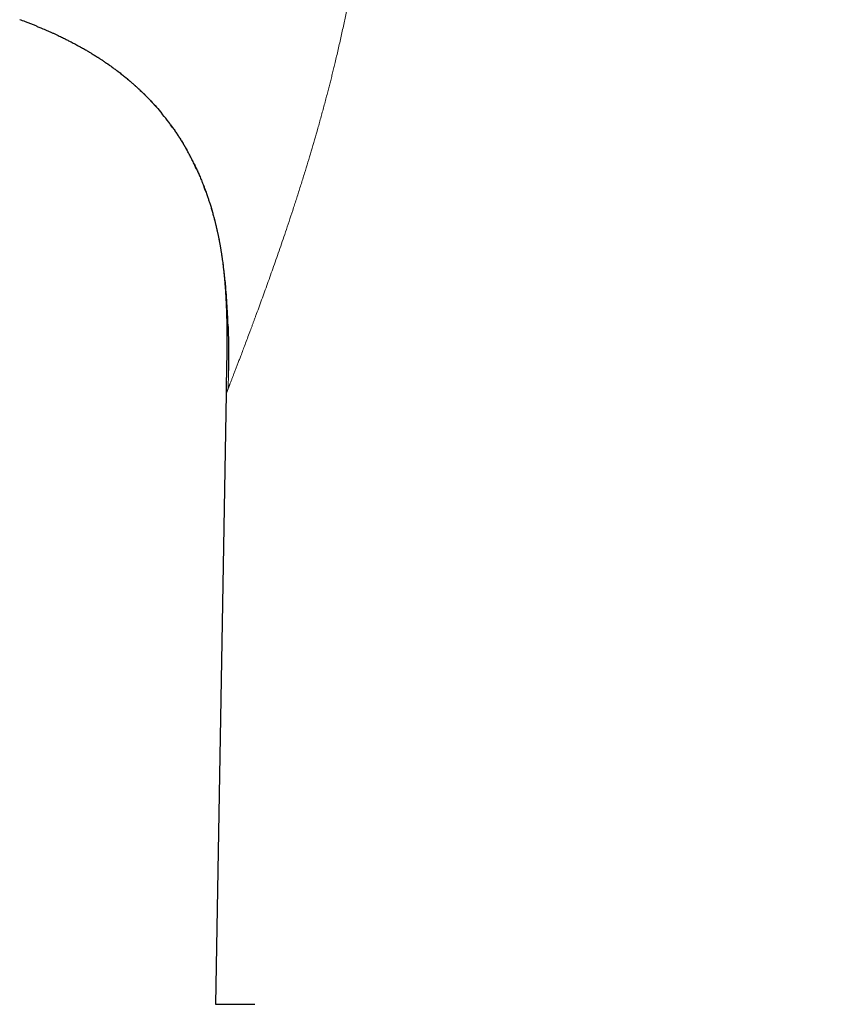
# Model space of a CAD drawing. Units: millimetres. Extents: x 8 to 596, y 12 to 550.
# Drawn here: x 136 to 156, y 478 to 502 of the extents above; entities that cross this region are included whole.
import ezdxf

# ---------------------------------------------------------------- set-up
doc = ezdxf.new("R2010")
doc.units = ezdxf.units.MM

msp = doc.modelspace()

# ---------------------------------------------------------------- linework, layer by layer
at = {"color": 7, "linetype": 'Continuous', "lineweight": 30}
for p, q in [((140.844, 493.484), (140.845, 493.487)), ((140.784, 492.896), (140.517, 477.596)), ((140.784, 492.896), (140.784, 492.896))]:
    msp.add_line(p, q, dxfattribs=at)
at = {"color": 7, "linetype": 'Continuous', "lineweight": 30, "flags": 128}
msp.add_lwpolyline([(140.517, 477.596), (140.527, 477.596), (140.557, 477.596), (140.606, 477.596), (140.676, 477.596), (140.766, 477.596), (140.875, 477.596), (141.004, 477.596), (141.153, 477.596), (141.321, 477.596), (141.509, 477.596)], dxfattribs=at)
at = {"color": 252, "linetype": 'Continuous', "lineweight": 0}
for points, knots in [([(198.406, 498.023), (198.404, 498.023), (198.402, 498.024), (198.383, 498.027), (198.352, 498.033), (198.308, 498.04), (198.253, 498.05), (198.185, 498.062), (198.106, 498.076), (198.015, 498.092), (197.912, 498.11), (197.796, 498.131), (197.669, 498.153), (197.529, 498.178), (197.409, 498.199), (197.313, 498.216), (197.249, 498.227), (197.182, 498.239), (197.114, 498.251), (197.044, 498.263), (196.971, 498.276), (196.898, 498.289), (196.784, 498.309), (196.627, 498.337), (196.419, 498.374), (196.199, 498.413), (195.966, 498.453), (195.724, 498.496), (195.471, 498.541), (195.208, 498.587), (194.933, 498.636), (194.647, 498.686), (194.349, 498.739), (194.039, 498.793), (193.718, 498.85), (193.398, 498.906), (193.082, 498.962), (192.854, 499.002), (192.707, 499.028), (192.645, 499.039), (192.582, 499.05), (192.519, 499.061), (192.455, 499.072), (192.391, 499.084), (192.327, 499.095), (192.168, 499.123), (191.911, 499.168), (191.548, 499.233), (191.173, 499.299), (190.786, 499.367), (190.391, 499.437), (189.986, 499.508), (189.572, 499.581), (189.147, 499.656), (188.711, 499.733), (188.263, 499.812), (187.804, 499.893), (187.334, 499.976), (186.872, 500.057), (186.42, 500.137), (185.996, 500.211), (185.698, 500.264), (185.53, 500.293), (185.478, 500.303), (185.425, 500.312), (185.372, 500.321), (185.32, 500.331), (185.152, 500.36), (184.867, 500.41), (184.46, 500.482), (184.044, 500.556), (183.619, 500.63), (183.185, 500.707), (182.761, 500.782), (182.346, 500.855), (181.943, 500.926), (181.625, 500.982), (181.394, 501.023), (181.254, 501.048), (181.118, 501.071), (180.987, 501.094), (180.862, 501.117), (180.736, 501.139), (180.516, 501.178), (180.199, 501.233), (179.781, 501.307), (179.353, 501.383), (178.916, 501.46), (178.453, 501.541), (177.965, 501.627), (177.472, 501.714), (177.077, 501.784), (176.845, 501.825), (176.758, 501.84), (176.731, 501.845), (176.704, 501.85), (176.676, 501.855), (176.649, 501.859), (176.53, 501.88), (176.316, 501.918), (176.003, 501.973), (175.68, 502.03), (175.346, 502.089), (175.001, 502.15), (174.645, 502.213), (174.279, 502.277), (173.918, 502.341), (173.562, 502.404), (173.214, 502.465), (172.857, 502.528), (172.589, 502.575), (172.412, 502.606), (172.331, 502.621), (172.248, 502.635), (172.166, 502.65), (172.083, 502.665), (172.008, 502.678), (171.946, 502.689), (171.878, 502.701), (171.795, 502.715), (171.689, 502.734), (171.564, 502.756), (171.421, 502.781), (171.256, 502.81), (171.08, 502.841), (170.892, 502.875), (170.692, 502.91), (170.479, 502.947), (170.28, 502.982), (170.097, 503.015), (169.93, 503.044), (169.759, 503.074), (169.589, 503.104), (169.424, 503.133), (169.267, 503.161), (169.113, 503.188), (168.935, 503.22), (168.734, 503.255), (168.513, 503.294), (168.302, 503.331), (168.101, 503.367), (167.904, 503.401), (167.713, 503.435), (167.533, 503.467), (167.415, 503.488), (167.352, 503.499), (167.336, 503.502), (167.319, 503.505), (167.303, 503.507), (167.287, 503.51), (167.271, 503.513), (167.119, 503.54), (166.835, 503.59), (166.423, 503.663), (166.02, 503.734), (165.627, 503.803), (165.244, 503.87), (164.871, 503.936), (164.508, 504), (164.135, 504.066), (163.754, 504.133), (163.366, 504.202), (163.085, 504.251), (162.906, 504.283), (162.826, 504.297), (162.747, 504.311), (162.667, 504.325), (162.58, 504.34), (162.363, 504.378), (162.018, 504.439), (161.552, 504.521), (161.091, 504.603), (160.638, 504.683), (160.195, 504.761), (159.748, 504.84), (159.296, 504.919), (158.859, 504.996), (158.56, 505.049), (158.397, 505.078), (158.346, 505.087), (158.296, 505.096), (158.246, 505.104), (158.196, 505.113), (158.005, 505.147), (157.676, 505.205), (157.213, 505.287), (156.759, 505.367), (156.314, 505.445), (155.877, 505.522), (155.495, 505.589), (155.165, 505.648), (154.886, 505.697), (154.61, 505.745), (154.338, 505.793), (154.065, 505.842), (153.787, 505.891), (153.434, 505.953), (153.015, 506.027), (152.537, 506.111), (152.071, 506.193), (151.633, 506.27), (151.224, 506.343), (150.939, 506.393), (150.757, 506.425), (150.672, 506.44), (150.589, 506.455), (150.505, 506.469), (150.422, 506.484), (150.34, 506.498), (150.133, 506.535), (149.806, 506.593), (149.366, 506.67), (148.937, 506.746), (148.521, 506.819), (148.118, 506.89), (147.73, 506.958), (147.355, 507.024), (146.992, 507.089), (146.638, 507.151), (146.293, 507.212), (145.957, 507.271), (145.634, 507.328), (145.322, 507.383), (145.022, 507.436), (144.733, 507.487), (144.549, 507.52), (144.458, 507.536)], [0, 0, 0, 0, 0.007765, 0.01554, 0.023325, 0.031119, 0.038923, 0.046598, 0.054282, 0.061976, 0.06968, 0.077394, 0.085118, 0.092852, 0.100596, 0.103641, 0.106688, 0.109736, 0.112787, 0.115838, 0.118891, 0.121946, 0.125003, 0.132606, 0.140241, 0.147907, 0.155605, 0.163334, 0.170956, 0.178609, 0.186293, 0.194008, 0.201753, 0.209529, 0.217337, 0.225175, 0.232099, 0.239046, 0.240414, 0.241782, 0.243152, 0.244522, 0.245893, 0.247266, 0.248639, 0.250013, 0.257386, 0.264822, 0.27232, 0.27988, 0.287503, 0.295051, 0.302659, 0.310327, 0.318056, 0.325845, 0.333694, 0.341604, 0.349575, 0.356639, 0.36375, 0.370046, 0.370874, 0.371701, 0.37253, 0.373359, 0.374189, 0.375019, 0.381243, 0.387539, 0.393908, 0.400348, 0.406862, 0.413447, 0.419303, 0.425214, 0.431181, 0.433203, 0.435231, 0.437266, 0.439079, 0.440868, 0.442667, 0.444476, 0.450299, 0.456222, 0.462246, 0.468371, 0.474596, 0.481561, 0.488647, 0.494983, 0.497801, 0.498171, 0.498542, 0.498913, 0.499284, 0.499656, 0.500028, 0.504146, 0.508398, 0.512782, 0.5173, 0.52195, 0.526734, 0.53165, 0.5367, 0.541254, 0.545911, 0.55067, 0.555533, 0.556616, 0.557705, 0.558799, 0.559897, 0.561001, 0.562109, 0.562886, 0.563476, 0.564788, 0.566202, 0.567719, 0.569743, 0.571923, 0.574262, 0.576758, 0.579412, 0.582223, 0.585192, 0.587325, 0.589532, 0.591813, 0.594134, 0.596273, 0.59836, 0.600395, 0.602378, 0.605442, 0.608374, 0.611173, 0.613839, 0.616372, 0.619004, 0.621476, 0.623518, 0.62374, 0.62396, 0.624178, 0.624395, 0.62461, 0.624823, 0.625035, 0.630653, 0.636149, 0.641522, 0.646774, 0.651903, 0.656911, 0.661796, 0.666559, 0.671993, 0.677258, 0.682355, 0.683454, 0.684545, 0.685628, 0.686702, 0.687834, 0.689196, 0.695563, 0.702046, 0.708433, 0.714724, 0.720918, 0.727016, 0.733613, 0.740093, 0.7457, 0.746427, 0.747153, 0.747878, 0.748601, 0.749322, 0.750042, 0.756875, 0.763639, 0.770332, 0.776956, 0.783509, 0.789992, 0.794319, 0.798615, 0.802878, 0.80711, 0.81131, 0.815752, 0.820285, 0.828163, 0.835972, 0.843713, 0.851384, 0.858078, 0.864719, 0.866203, 0.867683, 0.869162, 0.870637, 0.87211, 0.87358, 0.875047, 0.883219, 0.891345, 0.899426, 0.907462, 0.915454, 0.923259, 0.931021, 0.93874, 0.946416, 0.954204, 0.961948, 0.969647, 0.977302, 0.984912, 0.992478, 1, 1, 1, 1]), ([(144.162, 504.542), (144.145, 504.427), (144.112, 504.199), (144.058, 503.86), (144.001, 503.522), (143.941, 503.187), (143.878, 502.855), (143.813, 502.525), (143.744, 502.195), (143.672, 501.864), (143.597, 501.533), (143.535, 501.271), (143.488, 501.077), (143.457, 500.949), (143.425, 500.821), (143.393, 500.694), (143.36, 500.567), (143.312, 500.383), (143.249, 500.142), (143.169, 499.848), (143.087, 499.557), (143.005, 499.269), (142.922, 498.985), (142.838, 498.706), (142.751, 498.423), (142.662, 498.138), (142.57, 497.849), (142.479, 497.567), (142.388, 497.29), (142.3, 497.027), (142.215, 496.778), (142.135, 496.543), (142.055, 496.314), (141.977, 496.092), (141.901, 495.875), (141.825, 495.664), (141.75, 495.456), (141.676, 495.252), (141.604, 495.054), (141.548, 494.903), (141.507, 494.793), (141.481, 494.722), (141.455, 494.652), (141.43, 494.583), (141.405, 494.516), (141.367, 494.417), (141.319, 494.288), (141.262, 494.135), (141.207, 493.991), (141.159, 493.865), (141.118, 493.756), (141.082, 493.662), (141.047, 493.571), (141.014, 493.486), (140.983, 493.404), (140.954, 493.33), (140.927, 493.261), (140.903, 493.198), (140.886, 493.156), (140.877, 493.132), (140.873, 493.122), (140.869, 493.113), (140.866, 493.103), (140.861, 493.091), (140.855, 493.077), (140.849, 493.061), (140.844, 493.047), (140.841, 493.039), (140.839, 493.036)], [0, 0, 0, 0, 0.0204502, 0.0408935, 0.06134, 0.0818001, 0.1022839, 0.1228018, 0.1433638, 0.1645306, 0.1857656, 0.2070794, 0.2154768, 0.2238886, 0.2323155, 0.2407582, 0.2492172, 0.2576933, 0.277857, 0.2980433, 0.3182606, 0.3385175, 0.3588221, 0.3791829, 0.3993423, 0.4214018, 0.443438, 0.4654613, 0.4874822, 0.5095111, 0.5295435, 0.5494806, 0.5693303, 0.5891008, 0.6088005, 0.6284375, 0.6483358, 0.668721, 0.6889475, 0.7090258, 0.7168756, 0.7247048, 0.7325141, 0.7403041, 0.7480755, 0.755829, 0.7754006, 0.7947795, 0.8139772, 0.8330058, 0.8478463, 0.8625961, 0.8772613, 0.8925173, 0.907629, 0.9225845, 0.9373912, 0.9523096, 0.9673, 0.9697763, 0.9726539, 0.9754409, 0.9781373, 0.980743, 0.9862329, 0.9912719, 0.9958607, 1, 1, 1, 1]), ([(139.177, 499.926), (139.13, 499.982), (139.031, 500.101), (138.869, 500.277), (138.693, 500.454), (138.51, 500.625), (138.321, 500.789), (138.125, 500.946), (137.922, 501.098), (137.745, 501.222), (137.597, 501.319), (137.482, 501.392), (137.364, 501.464), (137.244, 501.534), (137.122, 501.603), (136.963, 501.69), (136.765, 501.792), (136.524, 501.908), (136.281, 502.017), (136.117, 502.085), (136.036, 502.118)], [0, 0, 0, 0, 0.0563283, 0.1204498, 0.1849553, 0.249941, 0.3141834, 0.3790628, 0.4446609, 0.5110557, 0.546178, 0.5815492, 0.6171792, 0.6530771, 0.6892519, 0.7257122, 0.7934331, 0.8624268, 0.9327498, 1, 1, 1, 1]), ([(139.776, 499.06), (139.768, 499.073), (139.741, 499.121), (139.692, 499.203), (139.606, 499.341), (139.524, 499.467), (139.46, 499.555), (139.444, 499.577)], [0, 0, 0, 0, 0.071408, 0.269341, 0.466739, 0.867052, 1, 1, 1, 1]), ([(140.224, 498.111), (140.209, 498.15), (140.166, 498.265), (140.11, 498.396), (140.068, 498.486), (140.06, 498.504)], [0, 0, 0, 0, 0.299208, 0.860114, 1, 1, 1, 1]), ([(140.783, 495.515), (140.778, 495.572), (140.768, 495.686), (140.754, 495.812), (140.745, 495.894), (140.74, 495.931), (140.736, 495.968), (140.731, 496.005), (140.727, 496.041), (140.722, 496.078), (140.708, 496.185), (140.682, 496.362), (140.64, 496.607), (140.593, 496.845), (140.544, 497.069), (140.492, 497.278), (140.451, 497.427), (140.423, 497.525), (140.408, 497.575), (140.393, 497.625), (140.377, 497.675), (140.362, 497.724), (140.33, 497.822), (140.301, 497.904), (140.278, 497.969)], [0, 0, 0, 0, 0.069038, 0.136639, 0.151615, 0.16652, 0.181352, 0.196112, 0.2108, 0.225417, 0.239963, 0.340513, 0.439121, 0.535828, 0.630684, 0.712676, 0.793334, 0.814245, 0.835069, 0.855806, 0.876459, 0.897028, 0.917514, 1, 1, 1, 1]), ([(140.839, 493.036), (140.839, 493.052), (140.84, 493.088), (140.841, 493.146), (140.842, 493.211), (140.843, 493.283), (140.844, 493.363), (140.844, 493.431), (140.844, 493.472), (140.844, 493.484)], [0, 0, 0, 0, 0.111472, 0.239923, 0.385249, 0.547323, 0.726046, 0.92139, 1, 1, 1, 1]), ([(140.839, 493.036), (140.837, 493.03), (140.833, 493.019), (140.827, 493.005), (140.822, 492.992), (140.818, 492.981), (140.814, 492.972), (140.808, 492.957), (140.801, 492.94), (140.793, 492.918), (140.785, 492.9), (140.784, 492.897), (140.784, 492.896)], [0, 0, 0, 0, 0.065466, 0.123751, 0.174858, 0.218786, 0.259312, 0.310858, 0.433705, 0.557714, 0.778684, 1, 1, 1, 1])]:
    msp.add_open_spline(points, degree=3, knots=knots, dxfattribs=at)
at = {"color": 7, "linetype": 'Continuous', "lineweight": 30}
for points, knots in [([(136.036, 502.118), (136.031, 502.12), (135.939, 502.158), (135.797, 502.213), (135.659, 502.262), (135.611, 502.279)], [0, 0, 0, 0, 0.037865, 0.659332, 1, 1, 1, 1]), ([(136.037, 502.118), (136.047, 502.113), (136.089, 502.097), (136.151, 502.071), (136.224, 502.04), (136.288, 502.013), (136.348, 501.986), (136.398, 501.964), (136.439, 501.946), (136.473, 501.93), (136.507, 501.915), (136.542, 501.898), (136.583, 501.879), (136.63, 501.857), (136.681, 501.832), (136.73, 501.808), (136.775, 501.786), (136.817, 501.764), (136.859, 501.743), (136.904, 501.72), (136.954, 501.694), (137.005, 501.667), (137.053, 501.641), (137.096, 501.617), (137.138, 501.594), (137.185, 501.568), (137.233, 501.54), (137.279, 501.514), (137.319, 501.49), (137.356, 501.468), (137.393, 501.446), (137.432, 501.422), (137.473, 501.397), (137.515, 501.37), (137.555, 501.345), (137.592, 501.322), (137.625, 501.3), (137.655, 501.28), (137.685, 501.261), (137.716, 501.24), (137.749, 501.218), (137.785, 501.193), (137.821, 501.168), (137.855, 501.144), (137.887, 501.122), (137.918, 501.1), (137.95, 501.077), (137.984, 501.051), (138.021, 501.024), (138.061, 500.993), (138.104, 500.961), (138.15, 500.925), (138.194, 500.89), (138.237, 500.856), (138.278, 500.823), (138.32, 500.787), (138.367, 500.748), (138.42, 500.703), (138.475, 500.655), (138.53, 500.605), (138.584, 500.556), (138.663, 500.481), (138.769, 500.378), (138.905, 500.238), (139.04, 500.089), (139.135, 499.98), (139.181, 499.921), (139.186, 499.916)], [0, 0, 0, 0, 0.009061, 0.034475, 0.052349, 0.070309, 0.087581, 0.103066, 0.112692, 0.122289, 0.131878, 0.141475, 0.15211, 0.166856, 0.181635, 0.196109, 0.208796, 0.220676, 0.232504, 0.24503, 0.260233, 0.275787, 0.2899, 0.301904, 0.313892, 0.327181, 0.342995, 0.356927, 0.36824, 0.378871, 0.389878, 0.40154, 0.414588, 0.427194, 0.439834, 0.45111, 0.460933, 0.47002, 0.479105, 0.488424, 0.498775, 0.510299, 0.521791, 0.53288, 0.542723, 0.551345, 0.562222, 0.573173, 0.584476, 0.597865, 0.612124, 0.626319, 0.641993, 0.655829, 0.669095, 0.682428, 0.698552, 0.71645, 0.735839, 0.755152, 0.774138, 0.791562, 0.839579, 0.888494, 0.941768, 0.99501, 1, 1, 1, 1]), ([(139.444, 499.577), (139.412, 499.621), (139.332, 499.733), (139.243, 499.849), (139.183, 499.919), (139.177, 499.926)], [0, 0, 0, 0, 0.3736493, 0.933917, 1, 1, 1, 1]), ([(139.376, 499.67), (139.391, 499.65), (139.428, 499.602), (139.483, 499.524), (139.542, 499.437), (139.599, 499.35), (139.655, 499.263), (139.708, 499.177), (139.76, 499.088), (139.795, 499.028), (139.813, 498.995), (139.813, 498.994)], [0, 0, 0, 0, 0.094354, 0.225529, 0.355878, 0.485406, 0.614122, 0.74087, 0.861078, 0.997337, 1, 1, 1, 1]), ([(140.06, 498.504), (140.035, 498.558), (139.993, 498.649), (139.93, 498.776), (139.873, 498.885), (139.822, 498.979), (139.789, 499.037), (139.776, 499.06)], [0, 0, 0, 0, 0.284197, 0.481863, 0.678723, 0.874844, 1, 1, 1, 1]), ([(139.986, 498.664), (139.987, 498.661), (139.995, 498.643), (140.012, 498.61), (140.034, 498.562), (140.056, 498.515), (140.077, 498.467), (140.1, 498.417), (140.123, 498.364), (140.145, 498.311), (140.165, 498.264), (140.181, 498.222), (140.196, 498.185), (140.211, 498.148), (140.225, 498.111), (140.24, 498.073), (140.253, 498.039), (140.261, 498.016), (140.264, 498.008)], [0, 0, 0, 0, 0.010558, 0.084146, 0.157533, 0.231178, 0.302357, 0.379842, 0.462973, 0.545998, 0.621117, 0.677735, 0.732701, 0.788832, 0.844903, 0.900027, 0.960643, 1, 1, 1, 1]), ([(140.278, 497.969), (140.274, 497.98), (140.257, 498.028), (140.238, 498.075), (140.224, 498.111)], [0, 0, 0, 0, 0.24711, 1, 1, 1, 1]), ([(140.266, 498.001), (140.269, 497.994), (140.278, 497.969), (140.293, 497.926), (140.311, 497.875), (140.327, 497.827), (140.342, 497.784), (140.356, 497.742), (140.37, 497.699), (140.384, 497.653), (140.4, 497.603), (140.417, 497.546), (140.434, 497.488), (140.45, 497.431), (140.465, 497.377), (140.477, 497.332), (140.487, 497.293), (140.496, 497.26), (140.504, 497.227), (140.512, 497.198), (140.518, 497.172), (140.523, 497.15), (140.529, 497.129), (140.535, 497.104), (140.541, 497.075), (140.548, 497.046), (140.555, 497.019), (140.56, 496.994), (140.566, 496.967), (140.573, 496.937), (140.58, 496.904), (140.586, 496.873), (140.592, 496.844), (140.598, 496.814), (140.605, 496.781), (140.612, 496.745), (140.618, 496.712), (140.624, 496.682), (140.629, 496.655), (140.634, 496.625), (140.64, 496.593), (140.645, 496.561), (140.65, 496.532), (140.654, 496.507), (140.658, 496.482), (140.662, 496.456), (140.667, 496.428), (140.671, 496.402), (140.675, 496.377), (140.681, 496.332), (140.69, 496.27), (140.701, 496.19), (140.711, 496.11), (140.721, 496.028), (140.73, 495.941), (140.737, 495.869), (140.743, 495.814), (140.746, 495.778), (140.749, 495.745), (140.752, 495.715), (140.754, 495.686), (140.757, 495.653), (140.76, 495.618), (140.762, 495.584), (140.764, 495.556), (140.766, 495.531), (140.768, 495.507), (140.77, 495.481), (140.772, 495.45), (140.773, 495.422), (140.775, 495.4), (140.776, 495.384), (140.777, 495.368), (140.778, 495.35), (140.779, 495.325), (140.781, 495.299), (140.782, 495.272), (140.783, 495.252), (140.784, 495.232), (140.785, 495.211), (140.786, 495.189), (140.787, 495.169), (140.788, 495.152), (140.789, 495.134), (140.789, 495.115), (140.79, 495.095), (140.791, 495.077), (140.792, 495.06), (140.792, 495.043), (140.793, 495.025), (140.794, 495.006), (140.794, 494.988), (140.795, 494.972), (140.795, 494.955), (140.796, 494.932), (140.797, 494.907), (140.798, 494.883), (140.799, 494.846), (140.8, 494.795), (140.801, 494.731), (140.803, 494.666), (140.804, 494.602), (140.804, 494.534), (140.805, 494.466), (140.805, 494.409), (140.806, 494.365), (140.806, 494.331), (140.806, 494.296), (140.806, 494.261), (140.806, 494.229), (140.805, 494.201), (140.805, 494.174), (140.805, 494.145), (140.805, 494.114), (140.805, 494.084), (140.805, 494.053), (140.804, 494.018), (140.804, 493.978), (140.803, 493.936), (140.803, 493.892), (140.802, 493.849), (140.802, 493.807), (140.801, 493.767), (140.8, 493.723), (140.799, 493.679), (140.799, 493.636), (140.798, 493.596), (140.797, 493.56), (140.796, 493.525), (140.796, 493.489), (140.795, 493.449), (140.794, 493.41), (140.793, 493.373), (140.792, 493.335), (140.792, 493.296), (140.791, 493.255), (140.79, 493.214), (140.789, 493.168), (140.788, 493.117), (140.787, 493.071), (140.786, 493.031), (140.786, 493), (140.785, 492.97), (140.784, 492.941), (140.784, 492.916), (140.784, 492.901), (140.784, 492.896)], [0, 0, 0, 0, 0.003561, 0.01345, 0.022921, 0.031201, 0.03861, 0.046107, 0.053518, 0.061329, 0.070387, 0.080076, 0.091323, 0.100984, 0.109985, 0.119388, 0.124984, 0.130826, 0.136962, 0.142563, 0.147434, 0.151923, 0.156342, 0.161589, 0.171146, 0.180939, 0.190676, 0.200257, 0.209566, 0.222525, 0.235551, 0.247389, 0.258069, 0.267108, 0.277802, 0.289551, 0.300673, 0.308308, 0.315713, 0.323615, 0.332124, 0.340769, 0.347965, 0.353644, 0.359172, 0.365804, 0.372393, 0.378164, 0.383572, 0.389355, 0.407883, 0.424326, 0.440675, 0.457416, 0.474498, 0.492024, 0.498881, 0.5059, 0.511996, 0.517389, 0.522533, 0.528363, 0.535582, 0.541692, 0.546673, 0.550927, 0.554982, 0.559518, 0.565177, 0.571279, 0.574482, 0.577142, 0.579753, 0.582785, 0.586905, 0.592671, 0.59702, 0.600591, 0.603409, 0.60731, 0.611693, 0.61501, 0.61754, 0.620552, 0.624094, 0.627371, 0.630693, 0.633599, 0.636128, 0.639147, 0.642765, 0.645877, 0.64813, 0.650911, 0.65502, 0.659764, 0.663671, 0.666906, 0.678593, 0.689304, 0.699649, 0.711196, 0.721994, 0.733955, 0.745193, 0.750726, 0.756315, 0.762316, 0.768395, 0.774075, 0.778606, 0.782506, 0.787508, 0.79319, 0.79827, 0.802707, 0.809181, 0.815876, 0.822919, 0.83057, 0.838461, 0.845044, 0.851734, 0.859197, 0.867134, 0.874594, 0.881349, 0.887433, 0.892878, 0.899425, 0.906268, 0.91297, 0.919486, 0.925346, 0.932578, 0.939203, 0.946196, 0.953881, 0.962377, 0.971809, 0.977407, 0.98266, 0.987289, 0.992411, 0.99728, 1, 1, 1, 1]), ([(140.836, 494.587), (140.835, 494.618), (140.831, 494.745), (140.821, 494.964), (140.805, 495.243), (140.792, 495.425), (140.783, 495.515), (140.783, 495.515)], [0, 0, 0, 0, 0.100429, 0.409506, 0.709341, 0.999929, 1, 1, 1, 1]), ([(140.836, 494.587), (140.836, 494.582), (140.836, 494.569), (140.837, 494.55), (140.838, 494.527), (140.838, 494.502), (140.839, 494.47), (140.84, 494.432), (140.841, 494.393), (140.842, 494.355), (140.843, 494.32), (140.843, 494.288), (140.844, 494.26), (140.844, 494.236), (140.844, 494.213), (140.845, 494.188), (140.845, 494.158), (140.845, 494.123), (140.845, 494.087), (140.845, 494.053), (140.846, 494.023), (140.846, 493.995), (140.846, 493.965), (140.846, 493.933), (140.846, 493.898), (140.846, 493.863), (140.846, 493.828), (140.846, 493.795), (140.846, 493.761), (140.846, 493.729), (140.845, 493.7), (140.845, 493.673), (140.845, 493.65), (140.845, 493.626), (140.845, 493.6), (140.845, 493.571), (140.845, 493.541), (140.845, 493.515), (140.844, 493.496), (140.844, 493.486), (140.844, 493.484)], [0, 0, 0, 0, 0.013835, 0.035255, 0.052145, 0.074455, 0.103997, 0.140019, 0.177151, 0.211451, 0.242932, 0.272159, 0.297917, 0.319317, 0.337336, 0.359292, 0.386678, 0.418226, 0.454509, 0.485389, 0.51088, 0.535528, 0.562547, 0.591927, 0.623246, 0.656333, 0.687169, 0.717654, 0.747668, 0.777206, 0.804402, 0.827967, 0.849348, 0.868062, 0.892222, 0.921021, 0.948097, 0.972098, 0.993039, 1, 1, 1, 1])]:
    msp.add_open_spline(points, degree=3, knots=knots, dxfattribs=at)

doc.saveas('drawing.dxf')
